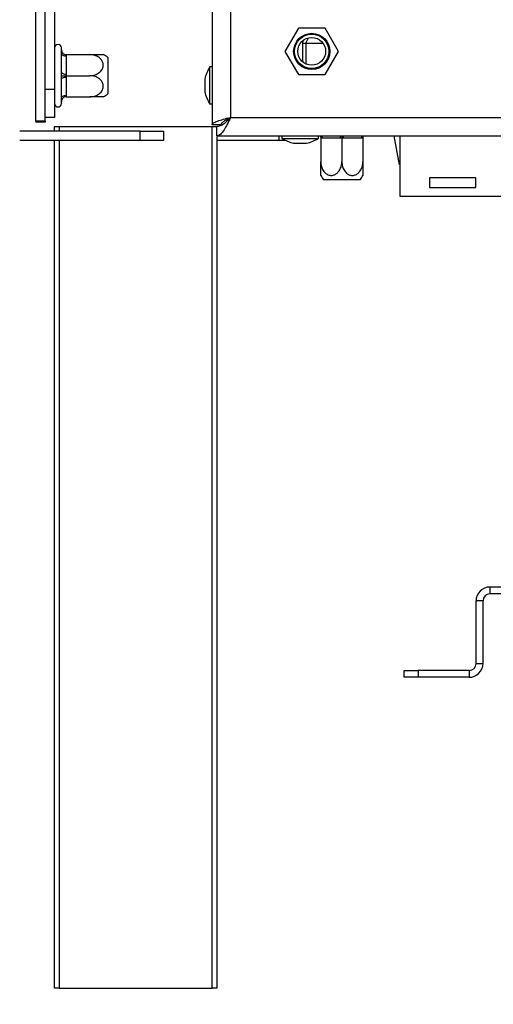
# Model space of a CAD drawing. Units: millimetres. Extents: x 325 to 5549, y -230 to 4532.
# Drawn here: x 2915 to 3017, y 1193 to 1406 of the extents above; entities that cross this region are included whole.
import ezdxf

# ---------------------------------------------------------------- set-up
doc = ezdxf.new("R2010")
doc.units = ezdxf.units.MM
doc.header["$LTSCALE"] = 22
doc.layers.add('FORMAT', color=7, linetype='Continuous')
doc.styles.add('SLDTEXTSTYLE1', font='TXT', dxfattribs={"width": 0.75})
doc.dimstyles.new('SLDDIMSTYLE1', dxfattribs={"dimtxt": 52.3875, "dimasz": 72.644, "dimexe": 0, "dimexo": 0.0625, "dimgap": 13.096875, "dimtad": 1, "dimdec": 0, "dimrnd": 1e-09, "dimzin": 12, "dimdsep": 46, "dimtxsty": 'SLDTEXTSTYLE1', "dimsah": 1, "dimcen": 0.09, "dimadec": 0, "dimazin": 3, "dimtfac": 1, "dimtdec": 0, "dimtmove": 0, "dimatfit": 0, "dimfxl": 0, "dimfrac": 2, "dimtolj": 1, "dimtzin": 12, "dimarcsym": 0})

# ---------------------------------------------------------------- blocks, each defined once
blk = doc.blocks.new('_D_4')
at = {"layer": 'FORMAT'}
for p, q in [((2742.63, 1446.67), (2742.63, 1586.37)), ((3303.5, 1446.67), (2720.63, 1446.67)), ((2742.63, 1446.67), (2742.63, 1196.67)), ((2569.03, 1410.42), (2569.03, 1426.35)), ((2569.03, 1426.35), (2662.16, 1426.35)), ((2662.16, 1426.35), (2662.16, 1410.42)), ((2579.31, 1380.58), (2651.88, 1337.04)), ((2569.03, 1268.49), (2569.03, 1252.55)), ((2662.16, 1252.55), (2662.16, 1268.49)), ((2569.03, 1252.55), (2662.16, 1252.55)), ((2901.5, 1196.67), (2720.63, 1196.67)), ((2742.63, 1196.67), (2742.63, 1056.97))]:
    blk.add_line(p, q, dxfattribs=at)
for points in [[(2742.63, 1446.67), (2753.81, 1519.32), (2731.46, 1519.32)], [(2742.63, 1196.67), (2731.46, 1124.03), (2753.81, 1124.03)]]:
    blk.add_solid(points, dxfattribs=at)
at = {"layer": 'FORMAT', "attachment_point": 1, "rotation": 90, "style": 'SLDTEXTSTYLE1'}
for s, insert, char_height in [('250mm', (2675.1, 1215.91), 52.388), ('16', (2617.14, 1358.81), 34.925), ('13', (2570.57, 1307.2), 34.925), ('9', (2586.84, 1268.49), 52.39)]:
    blk.add_mtext(s, dxfattribs=dict(at, insert=insert, char_height=char_height))

msp = doc.modelspace()

# ---------------------------------------------------------------- linework, layer by layer
at = {"color": 7, "linetype": 'Continuous', "lineweight": 25}
for p, q in [((2918.5, 1383.85), (2918.5, 3155.5)), ((2920.5, 1383.85), (2920.5, 3155.5)), ((2956.5, 3156.27), (2956.5, 1383.07)), ((2960.5, 3154.67), (2960.5, 1384.67)), ((2922.5, 1420.69), (2922.5, 1390.69)), ((2975.11, 1403.92), (2972.23, 1398.92)), ((2980.89, 1403.92), (2975.11, 1403.92)), ((2983.77, 1398.92), (2980.89, 1403.92)), ((2976.1, 1401.17), (2976, 1400.67)), ((2924, 1399.22), (2924, 1399.67)), ((2972.23, 1398.92), (2975.11, 1393.92)), ((2976, 1400.67), (2976.75, 1400.67)), ((2976, 1400.67), (2976, 1396.69)), ((2976.75, 1400.67), (2976.75, 1396.2)), ((2980.89, 1393.92), (2983.77, 1398.92)), ((2924, 1394.48), (2924, 1398.42)), ((2924.99, 1398.22), (2925, 1397.92)), ((2924.99, 1398.22), (2930.1, 1398.22)), ((2925, 1397.92), (2925, 1393.98)), ((2934, 1397.62), (2934, 1389.73)), ((2956.5, 1395.55), (2955.95, 1395.55)), ((2955.95, 1395.55), (2955.95, 1387.6)), ((2924, 1388.93), (2924, 1392.87)), ((2925, 1393.98), (2924.99, 1393.67)), ((2924.99, 1393.67), (2925, 1393.37)), ((2924.99, 1393.67), (2930.1, 1393.67)), ((2925, 1393.37), (2925, 1389.43)), ((2954.9, 1392.97), (2954.9, 1390.17)), ((2975.11, 1393.92), (2980.89, 1393.92)), ((2922.5, 1390.69), (2920.5, 1390.69)), ((2922.5, 1390.69), (2922.5, 1384.67)), ((2924, 1387.67), (2924, 1388.12)), ((2925, 1389.43), (2924.99, 1389.12)), ((2924.99, 1389.12), (2930.1, 1389.12)), ((2955.95, 1387.6), (2956.5, 1387.6)), ((2922.5, 1384.67), (2920.5, 1384.67)), ((2959.79, 1384.29), (2959.93, 1384.11)), ((2960.5, 1384.67), (3200.5, 1384.67)), ((2920.5, 1383.85), (2918.5, 1383.85)), ((2918.5, 1383.85), (2918.5, 1383.67)), ((2920.5, 1383.67), (2918.5, 1383.67)), ((2920.5, 1383.85), (2920.5, 1383.67)), ((2922.5, 1381.67), (2922.5, 1382.67)), ((2922.5, 1382.67), (2923.5, 1382.67)), ((2923.5, 1382.67), (2956.5, 1382.67)), ((2958.5, 1383.07), (2956.5, 1383.07)), ((2956.5, 1196.67), (2956.5, 1382.67)), ((2956.5, 1382.67), (2957.5, 1382.67)), ((2957.5, 1380.67), (2957.5, 1382.67)), ((2941, 1381.67), (2914.98, 1381.67)), ((2941, 1379.67), (2914.98, 1379.67)), ((2922.5, 1196.67), (2922.5, 1379.67)), ((2941, 1379.67), (2941, 1381.67)), ((2941, 1381.67), (2946, 1381.67)), ((2946, 1379.67), (2941, 1379.67)), ((2946, 1381.67), (2946, 1379.67)), ((2957.5, 1380.67), (3203.5, 1380.67)), ((2957.5, 1380.5), (2957.5, 1196.67)), ((2971, 1379.67), (2957.5, 1379.67)), ((2971, 1379.67), (2971, 1380.67)), ((2972.42, 1379.67), (2971, 1379.67)), ((2971.52, 1380.67), (2971.52, 1380.12)), ((2971.52, 1380.12), (2979.47, 1380.12)), ((2979.47, 1380.12), (2979.47, 1380.67)), ((2979.95, 1380.18), (2979.95, 1375.07)), ((2980.25, 1380.17), (2979.95, 1380.18)), ((2984.2, 1380.17), (2980.25, 1380.17)), ((2984.5, 1380.18), (2984.2, 1380.17)), ((2984.8, 1380.17), (2984.5, 1380.18)), ((2984.5, 1380.18), (2984.5, 1375.07)), ((2988.75, 1380.17), (2984.8, 1380.17)), ((2989.05, 1380.18), (2988.75, 1380.17)), ((2989.05, 1380.18), (2989.05, 1375.07)), ((2996.97, 1374.44), (2995.77, 1380.67)), ((2997, 1380.67), (2997, 1367.67)), ((2974.1, 1379.07), (2976.9, 1379.07)), ((2997, 1374.45), (2996.97, 1374.44)), ((2984.5, 1371.17), (2980.56, 1371.17)), ((2988.44, 1371.17), (2984.5, 1371.17)), ((3003.4, 1371.65), (3003.4, 1369.55)), ((3013.4, 1371.65), (3003.4, 1371.65)), ((3013.4, 1369.55), (3013.4, 1371.65)), ((3003.4, 1369.55), (3013.4, 1369.55)), ((2997, 1367.67), (3164, 1367.67)), ((3016.46, 1283.28), (3016.46, 1281.78)), ((3166.46, 1283.28), (3016.46, 1283.28)), ((3014.96, 1280.28), (3013.46, 1280.28)), ((3013.46, 1266.78), (3013.46, 1280.28)), ((3014.96, 1266.78), (3014.96, 1280.28)), ((3166.46, 1281.78), (3016.46, 1281.78)), ((2997.96, 1263.78), (2997.96, 1265.28)), ((2997.96, 1265.28), (3000.96, 1265.28)), ((3000.96, 1265.28), (3000.96, 1263.78)), ((3011.96, 1265.28), (3000.96, 1265.28)), ((3011.96, 1265.28), (3011.96, 1263.78)), ((3013.46, 1266.78), (3014.96, 1266.78)), ((3000.96, 1263.78), (2997.96, 1263.78)), ((3011.96, 1263.78), (3000.96, 1263.78)), ((2923.5, 1196.67), (2922.5, 1196.67)), ((2923.5, 1196.67), (2956.5, 1196.67)), ((2957.5, 1196.67), (2956.5, 1196.67))]:
    msp.add_line(p, q, dxfattribs=at)
at = {"color": 8, "linetype": 'Continuous', "lineweight": 25}
for p, q in [((2976.75, 1400.67), (2980.44, 1400.67)), ((2923.5, 1382.67), (2923.5, 1381.67)), ((2923.5, 1379.67), (2923.5, 1196.67))]:
    msp.add_line(p, q, dxfattribs=at)
at = {"color": 7, "linetype": 'Continuous', "lineweight": 25, "flags": 128}
for points in [[(2924, 1398.42), (2924.02, 1398.33), (2924.07, 1398.23), (2924.17, 1398.15), (2924.29, 1398.07), (2924.44, 1398.01), (2924.62, 1397.96), (2924.8, 1397.93), (2925, 1397.92)], [(2924, 1394.48), (2924.02, 1394.38), (2924.07, 1394.28), (2924.17, 1394.2), (2924.29, 1394.12), (2924.44, 1394.06), (2924.62, 1394.01), (2924.8, 1393.99), (2925, 1393.98)], [(2924, 1392.87), (2924.02, 1392.97), (2924.07, 1393.07), (2924.17, 1393.15), (2924.29, 1393.23), (2924.44, 1393.29), (2924.62, 1393.34), (2924.8, 1393.36), (2925, 1393.37)], [(2924, 1388.93), (2924.02, 1389.02), (2924.07, 1389.12), (2924.17, 1389.2), (2924.29, 1389.28), (2924.44, 1389.34), (2924.62, 1389.39), (2924.8, 1389.42), (2925, 1389.43)]]:
    msp.add_lwpolyline(points, dxfattribs=at)
at = {"color": 7, "linetype": 'Continuous', "lineweight": 25}
for radius in [3.9, 3.71, 3]:
    msp.add_circle((2978, 1398.92), radius, dxfattribs=at)
for centre, radius, start, end in [((2923.25, 1399.67), 0.75, 360, 180), ((2925, 1399.22), 1, 180, 225.53), ((2930.1, 1392.48), 6.45, 52.7742, 63.2504), ((2965.94, 1389.97), 11.44, 150.8355, 164.7965), ((2925, 1388.12), 1, 135.9178, 180), ((2930.1, 1394.87), 6.45, 296.7458, 307.2258), ((2965.94, 1393.18), 11.44, 195.2035, 209.1645), ((2923.25, 1387.67), 0.75, 180, 0), ((2977.1, 1390.12), 11.44, 240.8355, 254.7965), ((2973.9, 1390.12), 11.44, 285.2035, 299.1645), ((2985.69, 1375.07), 6.45, 207.0306, 217.2258), ((2983.31, 1375.07), 6.45, 322.7742, 332.9586), ((3016.46, 1280.28), 3, 90, 180), ((3016.46, 1280.28), 1.5, 90, 180), ((3011.96, 1266.78), 3, 270, 0), ((3011.96, 1266.78), 1.5, 270, 0)]:
    msp.add_arc(centre, radius, start, end, dxfattribs=at)
at = {"color": 8, "linetype": 'Continuous', "lineweight": 25}
for centre, start, end in [((2978.44, 1380.19), 359.6292, 15.6322), ((2982.39, 1380.19), 359.6292, 15.6322), ((2986.61, 1380.19), 164.3678, 180.3708), ((2990.56, 1380.19), 164.3678, 180.3708)]:
    msp.add_arc(centre, 1.81, start, end, dxfattribs=at)
at = {"color": 7, "linetype": 'Continuous', "lineweight": 25}
for points, knots in [([(2976.75, 1400.67), (2976.93, 1401.07), (2977.11, 1401.46), (2977.29, 1401.78), (2977.29, 1401.78)], [0, 0, 0, 0, 0.987436, 1, 1, 1, 1]), ([(2923.98, 1399.02), (2923.98, 1399.06), (2924, 1399.13), (2924, 1399.19), (2924, 1399.22)], [0, 0, 0, 0, 0.4995534, 1, 1, 1, 1]), ([(2924, 1398.42), (2924, 1398.53), (2924, 1398.73), (2923.98, 1398.92), (2923.98, 1399.02)], [0, 0, 0, 0, 0.499606, 1, 1, 1, 1]), ([(2923.98, 1399.02), (2923.98, 1399.02), (2923.99, 1398.98), (2924.04, 1398.84), (2924.17, 1398.61), (2924.4, 1398.4), (2924.68, 1398.25), (2924.89, 1398.23), (2924.99, 1398.22)], [0, 0, 0, 0, 0.004162, 0.09651, 0.357505, 0.581507, 0.790467, 1, 1, 1, 1]), ([(2930.1, 1393.67), (2930.4, 1393.7), (2931.06, 1393.74), (2931.98, 1394.14), (2932.69, 1394.79), (2932.99, 1395.44), (2933.05, 1396.07), (2932.93, 1396.67), (2932.51, 1397.3), (2931.85, 1397.81), (2931.02, 1398.16), (2930.4, 1398.2), (2930.1, 1398.22)], [0, 0, 0, 0, 0.103374, 0.227402, 0.345681, 0.452315, 0.499829, 0.594514, 0.689001, 0.787163, 0.89589, 1, 1, 1, 1]), ([(2930.1, 1398.22), (2930.44, 1398.22), (2931.11, 1398.22), (2932.03, 1398.22), (2932.69, 1398.22), (2933.02, 1398.22), (2933, 1398.22), (2932.99, 1398.22)], [0, 0, 0, 0, 0.231554, 0.463423, 0.698878, 0.911402, 1, 1, 1, 1]), ([(2923.98, 1393.67), (2923.98, 1393.81), (2924, 1394.08), (2924, 1394.34), (2924, 1394.48)], [0, 0, 0, 0, 0.499553, 1, 1, 1, 1]), ([(2924, 1392.87), (2924, 1393.01), (2924, 1393.27), (2923.98, 1393.54), (2923.98, 1393.67)], [0, 0, 0, 0, 0.4996058, 1, 1, 1, 1]), ([(2923.98, 1393.67), (2923.98, 1393.67), (2923.99, 1393.67), (2924.04, 1393.67), (2924.17, 1393.67), (2924.4, 1393.67), (2924.68, 1393.67), (2924.89, 1393.67), (2924.99, 1393.67)], [0, 0, 0, 0, 0.004162, 0.09651, 0.357505, 0.581507, 0.790467, 1, 1, 1, 1]), ([(2930.1, 1389.12), (2930.44, 1389.15), (2931.11, 1389.2), (2932.02, 1389.63), (2932.71, 1390.26), (2933.05, 1391.03), (2933.03, 1391.77), (2932.75, 1392.44), (2932.22, 1393.01), (2931.47, 1393.45), (2930.71, 1393.65), (2930.24, 1393.67), (2930.1, 1393.67)], [0, 0, 0, 0, 0.115719, 0.231594, 0.349263, 0.455471, 0.550002, 0.639991, 0.733866, 0.836939, 0.950516, 1, 1, 1, 1]), ([(2924.99, 1389.12), (2924.89, 1389.12), (2924.68, 1389.1), (2924.4, 1388.95), (2924.17, 1388.74), (2924.04, 1388.51), (2923.99, 1388.37), (2923.98, 1388.33), (2923.98, 1388.33)], [0, 0, 0, 0, 0.209533, 0.418493, 0.642495, 0.90349, 0.995838, 1, 1, 1, 1]), ([(2923.98, 1388.33), (2923.98, 1388.42), (2924, 1388.62), (2924, 1388.82), (2924, 1388.93)], [0, 0, 0, 0, 0.4995534, 1, 1, 1, 1]), ([(2924, 1388.12), (2924, 1388.16), (2924, 1388.22), (2923.98, 1388.29), (2923.98, 1388.33)], [0, 0, 0, 0, 0.499606, 1, 1, 1, 1]), ([(2932.99, 1389.12), (2933, 1389.12), (2933.01, 1389.12), (2932.74, 1389.12), (2932.23, 1389.12), (2931.47, 1389.12), (2930.71, 1389.12), (2930.24, 1389.12), (2930.1, 1389.12)], [0, 0, 0, 0, 0.100438, 0.280329, 0.467987, 0.674035, 0.90108, 1, 1, 1, 1]), ([(2960.5, 1384.67), (2960.26, 1384.18), (2959.78, 1383.18), (2959.07, 1381.89), (2958.36, 1380.99), (2957.83, 1380.69), (2957.55, 1380.68), (2957.5, 1380.67)], [0, 0, 0, 0, 0.238012, 0.4761346, 0.714258, 0.9523815, 1, 1, 1, 1]), ([(2960.5, 1384.67), (2960.2, 1384.36), (2959.61, 1383.74), (2958.71, 1383.01), (2958.01, 1382.7), (2957.61, 1382.68), (2957.5, 1382.67)], [0, 0, 0, 0, 0.297362, 0.59507, 0.892777, 1, 1, 1, 1]), ([(2979.81, 1380.67), (2979.84, 1380.61), (2979.93, 1380.46), (2979.94, 1380.29), (2979.95, 1380.18)], [0, 0, 0, 0, 0.414383, 1, 1, 1, 1]), ([(2984.5, 1380.67), (2984.5, 1380.61), (2984.5, 1380.46), (2984.5, 1380.29), (2984.5, 1380.18)], [0, 0, 0, 0, 0.414383, 1, 1, 1, 1]), ([(2989.05, 1380.18), (2989.06, 1380.29), (2989.07, 1380.46), (2989.15, 1380.61), (2989.19, 1380.67)], [0, 0, 0, 0, 0.585617, 1, 1, 1, 1]), ([(2979.95, 1375.07), (2979.98, 1374.74), (2980.03, 1374.07), (2980.45, 1373.15), (2981.09, 1372.47), (2981.85, 1372.13), (2982.6, 1372.14), (2983.26, 1372.43), (2983.84, 1372.95), (2984.28, 1373.71), (2984.48, 1374.46), (2984.49, 1374.93), (2984.5, 1375.07)], [0, 0, 0, 0, 0.115719, 0.231594, 0.349263, 0.455471, 0.550002, 0.639991, 0.733866, 0.836939, 0.950516, 1, 1, 1, 1]), ([(2979.95, 1372.15), (2979.95, 1372.18), (2979.95, 1372.23), (2979.95, 1372.67), (2979.95, 1373.32), (2979.95, 1374.15), (2979.95, 1374.77), (2979.95, 1375.07)], [0, 0, 0, 0, 0.1876638, 0.3769548, 0.5736097, 0.7914302, 1, 1, 1, 1]), ([(2984.5, 1375.07), (2984.53, 1374.74), (2984.58, 1374.07), (2985, 1373.15), (2985.64, 1372.47), (2986.4, 1372.13), (2987.15, 1372.14), (2987.81, 1372.43), (2988.39, 1372.95), (2988.83, 1373.71), (2989.03, 1374.46), (2989.04, 1374.93), (2989.05, 1375.07)], [0, 0, 0, 0, 0.115719, 0.231594, 0.349263, 0.455471, 0.550002, 0.639991, 0.733866, 0.836939, 0.950516, 1, 1, 1, 1]), ([(2989.05, 1375.07), (2989.05, 1374.77), (2989.05, 1374.11), (2989.05, 1373.2), (2989.05, 1372.47), (2989.05, 1372.21), (2989.05, 1372.12), (2989.05, 1372.15), (2989.05, 1372.15)], [0, 0, 0, 0, 0.206485, 0.454228, 0.690486, 0.903484, 0.998392, 1, 1, 1, 1])]:
    msp.add_open_spline(points, degree=3, knots=knots, dxfattribs=at)
for points in [[(2956.5, 1383.07), (2956.56, 1383.21), (2956.68, 1383.47), (2957.6, 1383.87), (2958.93, 1384.27), (2959.97, 1384.54), (2960.5, 1384.67)], [(2958.5, 1383.07), (2958.53, 1383.21), (2958.59, 1383.47), (2959.05, 1383.87), (2959.71, 1384.27), (2960.24, 1384.54), (2960.5, 1384.67)]]:
    msp.add_open_spline(points, degree=3, dxfattribs=at)

# ---------------------------------------------------------------- dimensions: what is measured, and where the dimension line sits
at = {"layer": 'FORMAT'}
dim = msp.add_linear_dim(base=(2742.63, 1196.67), p1=(3325.5, 1446.67), p2=(2923.5, 1196.67), angle=90, dimstyle='SLDDIMSTYLE1', dxfattribs=at)
dim.commit()
dim.dimension.update_dxf_attribs({"geometry": '_D_4', "text_midpoint": (2742.63, 1339.45), "dimtype": 160})

doc.saveas('drawing.dxf')
